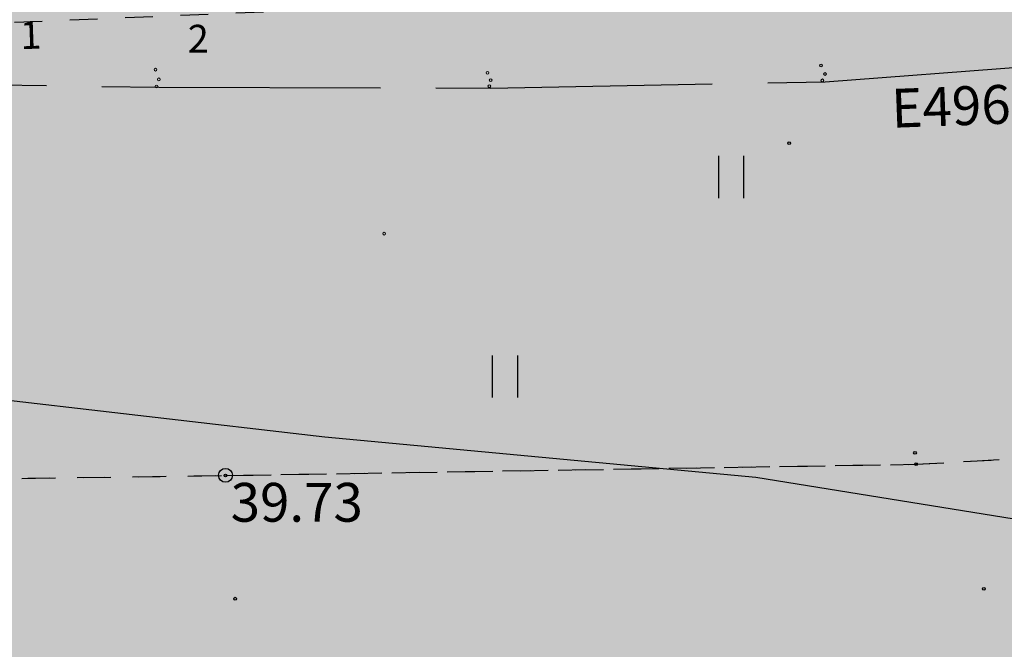
# Model space of a CAD drawing. Units: metres. Extents: x 543235 to 563717, y 6566032 to 6588992.
# Drawn here: x 550092 to 550110, y 6586459 to 6586470 of the extents above; entities that cross this region are included whole.
import ezdxf
from ezdxf.enums import TextEntityAlignment as Align

# ---------------------------------------------------------------- set-up
doc = ezdxf.new("R2010")
doc.units = ezdxf.units.M
doc.header["$MEASUREMENT"] = 0
doc.linetypes.add('KRUUSKILL', pattern=[2, 1, -1])
doc.linetypes.add('MAANDUS', pattern=[10, 8, -2])
doc.layers.get('0').update_dxf_attribs({"color": 250})
for name, color, linetype in [('HALJASTUS', 252, 'Continuous'), ('KAEVUNR', 252, 'Continuous'), ('KORGUS-EH2000', 7, 'Continuous'), ('KPKAABEL', 1, 'Continuous'), ('MOOTMPUNKT', 7, 'Continuous'), ('MPKAABEL', 253, 'Continuous'), ('TEE', 7, 'Continuous'), ('TORUNR', 7, 'Continuous')]:
    doc.layers.add(name, color=color, linetype=linetype)
doc.layers.add('Muruala', color=7, linetype='Continuous', lineweight=30, true_color=0x7ca500, transparency=0.7)
doc.layers.add('Teed', color=252, linetype='Continuous', lineweight=30)
doc.styles.add('ITALIC', font='italic.shx')
doc.styles.add('ITALICT', font='ITALICT', dxfattribs={"height": 0.2})
doc.linetypes.add('EP_KBL', pattern='A,8,-2,[138,mkm,S=1,R=0,X=0,Y=0],1,[138,mkm,S=1,R=0,X=0,Y=0],4,[138,mkm,S=1,R=180,X=0,Y=0],1,[138,mkm,S=1,R=180,X=0,Y=0],-2', length=18)
doc.linetypes.add('KAITSETORU', pattern='A,0,[153,mkm,S=0.075,R=0,X=0,Y=0],-0.15,[153,mkm,S=0.075,R=0,X=0,Y=0],-0.15,[153,mkm,S=0.075,R=0,X=0,Y=0],-0.15,[152,mkm,S=0.075,R=0,X=0,Y=0],-1.2,[153,mkm,S=0.075,R=0,X=0,Y=0],-0.15,[153,mkm,S=0.075,R=0,X=0,Y=0],-0.15,[153,mkm,S=0.075,R=0,X=0,Y=0],-0.15,[152,mkm,S=0.075,R=0,X=0,Y=0],-0.15', length=2.25)

# ---------------------------------------------------------------- blocks, each defined once
blk = doc.blocks.new('RING02')
at = {"color": 0, "linetype": 'Continuous', "lineweight": -3}
blk.add_circle((0, 0), 0.25, dxfattribs=at)
blk = doc.blocks.new('HEIN')
at = {"color": 0, "linetype": 'Continuous'}
for p, q in [((-0.455, 0.761), (-0.455, -0.761)), ((0.455, 0.761), (0.455, -0.761))]:
    blk.add_line(p, q, dxfattribs=at)

msp = doc.modelspace()

# ---------------------------------------------------------------- hatches: boundary and pattern name
at = {"layer": 'Muruala'}
h = msp.add_hatch(color=256, dxfattribs=at)
h.dxf.hatch_style = 1
h.paths.add_polyline_path([(549849.39, 6586307.84), (549974.5, 6586317.68), (550029.644, 6586355.599), (550070.839, 6586381.424), (550070.45, 6586400.7), (550159.4, 6586464.35), (550067.38, 6586525.65), (549952.58, 6586633.56), (549852.31, 6586563.38), (549879.716, 6586541.773), (549867.72, 6586517.27), (549836.74, 6586531.36), (549837.38, 6586514.53), (549627.3, 6586616.51), (549573.68, 6586602.75), (549573.97, 6586549.42), (549662.27, 6586513.26), (549660.95, 6586412.04), (549601.83, 6586397.4), (549557.8, 6586322.71), (549429.46, 6586321.73), (549421.879, 6586244.483), (549402.98, 6586046.85), (549448.64, 6586009.06), (549627.91, 6586030.92), (549796.69, 6586038.11), (549817.14, 6586046.77), (549861.7, 6586048.89), (549852.243, 6586247.77)])
at = {"layer": 'Teed'}
h = msp.add_hatch(color=256, dxfattribs=at)
h.dxf.hatch_style = 1
h.paths.add_polyline_path([(549841.937, 6586471.839), (549842.767, 6586470.873), (549843.264, 6586462.683), (549843.957, 6586461.431), (549847.278, 6586460.519), (549848.932, 6586460.518), (549852.363, 6586460.686), (549855.623, 6586460.754), (549870.034, 6586460.023), (549889.194, 6586460.212), (549907.985, 6586460.389), (549926.731, 6586460.44), (549945.497, 6586460.663), (549964.751, 6586460.616), (549983.779, 6586460.816), (550002.711, 6586461.006), (550021.345, 6586461.145), (550039.732, 6586461.328), (550058.325, 6586461.352), (550077.001, 6586461.523), (550095.57, 6586461.788), (550108.034, 6586461.99), (550114.55, 6586462.356), (550116.602, 6586463.659), (550117.676, 6586465.473), (550117.742, 6586467.047), (550117.77, 6586468.035), (550118.479, 6586467.211), (550120.371, 6586463.94), (550121.742, 6586460.855), (550122.726, 6586456.896), (550122.817, 6586455.421), (550119.52, 6586457.29), (550115.083, 6586457.705), (550111.283, 6586457.182), (550095.182, 6586457.274), (550076.826, 6586457.101), (550058.239, 6586456.988), (550039.837, 6586456.836), (550021.237, 6586456.657), (550002.615, 6586456.637), (549983.693, 6586456.518), (549964.544, 6586456.305), (549945.715, 6586456.433), (549926.685, 6586456.054), (549907.848, 6586456.027), (549889.045, 6586455.859), (549869.946, 6586455.784), (549854.908, 6586455.779), (549852.667, 6586455.445), (549848.468, 6586454.819), (549845.351, 6586452.522), (549844.413, 6586451.165), (549843.828, 6586446.6), (549843.31, 6586445.977), (549842.854, 6586454.432), (549842.089, 6586468.822)])

# ---------------------------------------------------------------- linework, layer by layer
at = {"layer": 'KPKAABEL', "linetype": 'EP_KBL', "lineweight": 13, "ltscale": 0.5}
msp.add_lwpolyline([(549926.853, 6586463.789), (549952.345, 6586463.603), (549956.971, 6586462.994), (549958.093, 6586461.854), (549959.162, 6586460.768), (549964.257, 6586458.681), (549968.843, 6586457.613), (549978.74, 6586456.513), (549990.062, 6586455.358), (549997.928, 6586455.006), (550007.336, 6586454.754), (550017.687, 6586455.123), (550034.299, 6586457.029), (550046.42, 6586458.863), (550060.225, 6586461.234), (550072.652, 6586462.923), (550087.701, 6586463.606), (550097.362, 6586462.488), (550105.139, 6586461.755), (550116.85, 6586459.872), (550130.75, 6586455.919), (550145.702, 6586452.774), (550157.285, 6586449.778)], dxfattribs=at)
at = {"layer": 'KPKAABEL', "linetype": 'KAITSETORU', "ltscale": 0.5}
msp.add_lwpolyline([(549959.162, 6586460.768), (549964.257, 6586458.681), (549968.843, 6586457.613), (549978.74, 6586456.513), (549990.062, 6586455.358), (549997.928, 6586455.006), (550007.336, 6586454.754), (550017.687, 6586455.123), (550034.299, 6586457.029), (550046.42, 6586458.863), (550060.225, 6586461.234), (550072.652, 6586462.923), (550087.701, 6586463.606), (550097.362, 6586462.488), (550105.139, 6586461.755), (550116.85, 6586459.872), (550130.75, 6586455.919), (550145.702, 6586452.774), (550157.285, 6586449.778)], dxfattribs=at)
at = {"layer": 'MOOTMPUNKT', "color": 9, "linetype": 'Continuous', "lineweight": 0, "true_color": 0xc7c8ca}
for centre in [(550094.305, 6586469.108), (550106.315, 6586469.183), (550094.366, 6586468.933), (550100.298, 6586469.052), (550106.387, 6586469.03), (550094.323, 6586468.805), (550100.33, 6586468.812), (550100.354, 6586468.919), (550106.339, 6586468.915), (550098.431, 6586466.15)]:
    msp.add_circle(centre, 0.025, dxfattribs=at)
at = {"layer": 'MOOTMPUNKT', "color": 9, "linetype": 'Continuous', "ltscale": 0.5, "true_color": 0xc7c8ca}
for centre in [(550105.739, 6586467.784), (550108.011, 6586462.197), (550108.034, 6586461.99), (550109.252, 6586459.743)]:
    msp.add_circle(centre, 0.025, dxfattribs=at)
at = {"layer": 'MOOTMPUNKT', "color": 9, "linetype": 'Continuous', "lineweight": 30, "true_color": 0xc7c8ca}
for centre in [(550095.57, 6586461.788), (550095.745, 6586459.565)]:
    msp.add_circle(centre, 0.025, dxfattribs=at)
at = {"layer": 'MPKAABEL', "linetype": 'MAANDUS', "ltscale": 0.5}
msp.add_lwpolyline([(550081.972, 6586469.109), (550088.34, 6586468.887), (550094.366, 6586468.79), (550100.354, 6586468.776), (550106.387, 6586468.887), (550111.926, 6586469.311)], dxfattribs=at)
at = {"layer": 'TEE', "color": 9, "linetype": 'KRUUSKILL', "ltscale": 0.5, "true_color": 0xc7c8ca}
msp.add_lwpolyline([(550058.325, 6586461.352), (550077.001, 6586461.523), (550095.57, 6586461.788), (550108.034, 6586461.99), (550114.55, 6586462.356), (550116.602, 6586463.659), (550117.676, 6586465.473), (550117.742, 6586467.047), (550115.346, 6586470.007), (550110.985, 6586473.748), (550107.891, 6586471.818), (550102.437, 6586470.544), (550100.152, 6586470.25), (550099.254, 6586470.272), (550085.889, 6586469.709), (550070.619, 6586469.406), (550054.264, 6586469.515)], dxfattribs=at)
at = {"layer": 'Teed', "linetype": 'KRUUSKILL', "ltscale": 0.5, "flags": 128}
msp.add_lwpolyline([(549841.937, 6586471.839), (549842.767, 6586470.873), (549843.264, 6586462.683), (549843.957, 6586461.431), (549847.278, 6586460.519), (549848.932, 6586460.518), (549852.363, 6586460.686), (549855.623, 6586460.754), (549870.034, 6586460.023), (549889.194, 6586460.212), (549907.985, 6586460.389), (549926.731, 6586460.44), (549945.497, 6586460.663), (549964.751, 6586460.616), (549983.779, 6586460.816), (550002.711, 6586461.006), (550021.345, 6586461.145), (550039.732, 6586461.328), (550058.325, 6586461.352), (550077.001, 6586461.523), (550095.57, 6586461.788), (550108.034, 6586461.99), (550114.55, 6586462.356), (550116.602, 6586463.659), (550117.676, 6586465.473), (550117.742, 6586467.047), (550117.77, 6586468.035), (550118.479, 6586467.211), (550120.371, 6586463.94), (550121.742, 6586460.855), (550122.726, 6586456.896), (550122.817, 6586455.421), (550119.52, 6586457.29), (550115.083, 6586457.705), (550111.283, 6586457.182), (550095.182, 6586457.274), (550076.826, 6586457.101), (550058.239, 6586456.988), (550039.837, 6586456.836), (550021.237, 6586456.657), (550002.615, 6586456.637), (549983.693, 6586456.518), (549964.544, 6586456.305), (549945.715, 6586456.433), (549926.685, 6586456.054), (549907.848, 6586456.027), (549889.045, 6586455.859), (549869.946, 6586455.784), (549854.908, 6586455.779), (549852.667, 6586455.445), (549848.468, 6586454.819), (549845.351, 6586452.522), (549844.413, 6586451.165), (549843.828, 6586446.6), (549843.31, 6586445.977), (549842.854, 6586454.432), (549842.089, 6586468.822), (549841.937, 6586471.839)], close=True, dxfattribs=at)

# ---------------------------------------------------------------- block references
at = {"layer": 'HALJASTUS', "color": 9, "linetype": 'Continuous', "ltscale": 0.5, "true_color": 0xc7c8ca, "xscale": 0.5, "yscale": 0.5, "zscale": 0.5}
for p in [(550104.691, 6586467.172), (550100.608, 6586463.573)]:
    msp.add_blockref('HEIN', p, dxfattribs=at)
at = {"layer": 'KORGUS-EH2000', "color": 9, "ltscale": 0.5, "true_color": 0xc7c8ca, "xscale": 0.5, "yscale": 0.5, "zscale": 0.5}
msp.add_blockref('RING02', (550095.568, 6586461.791), dxfattribs=at)

# ---------------------------------------------------------------- texts
at = {"layer": 'KAEVUNR', "color": 9, "ltscale": 0.5, "true_color": 0xc7c8ca, "style": 'ITALICT'}
msp.add_text('E496', height=0.7, rotation=2.1374, dxfattribs=at).set_placement((550107.597, 6586468.059))
at = {"layer": 'KORGUS-EH2000', "color": 9, "linetype": 'Continuous', "ltscale": 0.5, "true_color": 0xc7c8ca, "style": 'ITALIC'}
msp.add_text('39.73', height=0.7, dxfattribs=at).set_placement((550095.662, 6586460.954))
at = {"layer": 'TORUNR', "color": 9, "linetype": 'Continuous', "lineweight": 0, "true_color": 0xc7c8ca, "style": 'ITALIC'}
msp.add_text('1', height=0.5, rotation=2.0638, dxfattribs=at).set_placement((550092.054, 6586469.733), align=Align.MIDDLE_CENTER)
msp.add_text('2', height=0.5, dxfattribs=at).set_placement((550095.078, 6586469.667), align=Align.MIDDLE_CENTER)

doc.saveas('drawing.dxf')
